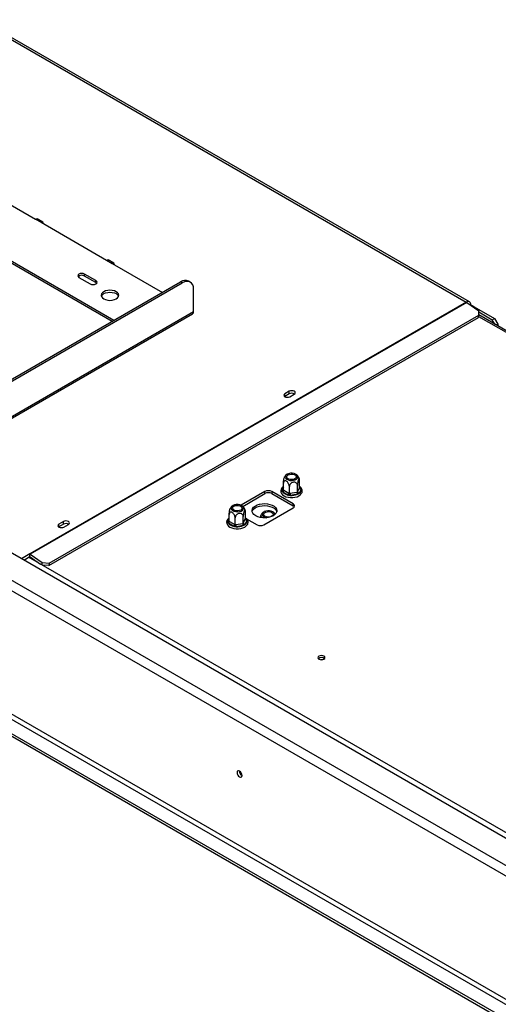
# Model space of a CAD drawing. Units: millimetres. Extents: x 6 to 4824, y 37 to 3735.
# Drawn here: x 3436 to 3736, y 1058 to 1675 of the extents above; entities that cross this region are included whole.
import ezdxf

# ---------------------------------------------------------------- set-up
doc = ezdxf.new("R2010")
doc.units = ezdxf.units.MM
doc.header["$LTSCALE"] = 18

msp = doc.modelspace()

# ---------------------------------------------------------------- linework, layer by layer
at = {"color": 7, "linetype": 'Continuous', "lineweight": 25}
for p, q in [((3409.56, 1674.61), (3715.74, 1497.86)), ((3717.74, 1498.06), (3411.56, 1674.81)), ((3404.96, 1573.58), (3445.97, 1549.91)), ((3495.12, 1486.43), (3366.78, 1560.52)), ((3494.05, 1485.82), (3366.78, 1559.29)), ((3445.97, 1549.91), (3449.51, 1547.86)), ((3450.51, 1547.96), (3446.97, 1550)), ((4495.78, 725.97), (3076.05, 1545.56)), ((3449.51, 1547.86), (3490.52, 1524.19)), ((4483.05, 716.17), (3059.08, 1538.21)), ((3056.25, 1533.32), (4480.22, 711.27)), ((3490.52, 1524.19), (3494.06, 1522.15)), ((3495.06, 1522.25), (3491.52, 1524.29)), ((3494.06, 1522.15), (3525.52, 1503.98)), ((3473.2, 1513.37), (3480.27, 1509.29)), ((3483.8, 1511.33), (3476.73, 1515.41)), ((3476.73, 1514.19), (3476.73, 1515.41)), ((3483.8, 1510.11), (3476.73, 1514.19)), ((3375.69, 1417.49), (3536.84, 1510.52)), ((3376.75, 1416.88), (3537.9, 1509.9)), ((3483.8, 1510.11), (3483.8, 1511.33)), ((3484.3, 1509.7), (3483.8, 1510.11)), ((3537.9, 1509.9), (3536.84, 1510.52)), ((3542.9, 1510.4), (3541.84, 1511.01)), ((3544.97, 1491.94), (3544.97, 1505.82)), ((3715.74, 1497.86), (3442.44, 1340.09)), ((3716.03, 1497.67), (3442.73, 1339.9)), ((3716.03, 1497.67), (3723.56, 1492.41)), ((3718.31, 1496.08), (3718.56, 1496.23)), ((3718.56, 1496.23), (3720.54, 1495.08)), ((3720.54, 1495.08), (3720.1, 1494.83)), ((3720.69, 1495), (3720.23, 1494.74)), ((3720.54, 1494.92), (3720.54, 1495.08)), ((3720.69, 1495), (3733.41, 1487.65)), ((3405.67, 1410.51), (3544.35, 1490.57)), ((3454.34, 1332.85), (3723.4, 1488.17)), ((3454.49, 1334.39), (3723.55, 1489.71)), ((3723.4, 1488.17), (3723.55, 1489.71)), ((3723.55, 1489.71), (3723.56, 1492.41)), ((3723.55, 1491.71), (3732, 1486.84)), ((4453.11, 1068.7), (3723.55, 1489.87)), ((3732, 1486.84), (3733.41, 1487.65)), ((3733.59, 1484.07), (3732, 1486.84)), ((3733.41, 1487.65), (3735.53, 1483.98)), ((3735.53, 1483.98), (3734.65, 1483.47)), ((3735.53, 1483.98), (3735.53, 1482.95)), ((3079.23, 1439.62), (4478.81, 631.66)), ((3080.65, 1442.07), (4480.22, 634.11)), ((3602.09, 1438.74), (3601.96, 1438.66)), ((3604.92, 1442.01), (3602.09, 1440.38)), ((3602.09, 1438.74), (3602.09, 1440.38)), ((3604.92, 1440.38), (3602.09, 1438.74)), ((3604.92, 1440.38), (3604.92, 1442.01)), ((3605.2, 1438.58), (3608.03, 1440.21)), ((3071.46, 1435.13), (4484.51, 619.39)), ((3071.46, 1433.5), (4484.51, 617.76)), ((3601.24, 1380.22), (3601.24, 1384.39)), ((3604.95, 1378.08), (3604.95, 1382.25)), ((3610.03, 1378.86), (3610.03, 1383.03)), ((3611.39, 1381.79), (3611.39, 1385.96)), ((3589.69, 1379.17), (3574.78, 1370.56)), ((3575.76, 1369.9), (3589.69, 1377.95)), ((3589.69, 1377.95), (3589.69, 1379.17)), ((3607.37, 1371.42), (3593.94, 1379.17)), ((3593.94, 1379.17), (3593.94, 1377.95)), ((3593.94, 1377.95), (3607.37, 1370.19)), ((3604, 1377), (3600.77, 1378.86)), ((3601.24, 1380.22), (3601.48, 1380.08)), ((3601.48, 1380.08), (3604.71, 1378.22)), ((3604.71, 1378.22), (3604.95, 1378.08)), ((3604.95, 1378.08), (3605.29, 1378.13)), ((3605.29, 1378.13), (3609.69, 1378.81)), ((3609.95, 1377.44), (3605.54, 1376.76)), ((3609.69, 1378.81), (3610.03, 1378.86)), ((3610.03, 1378.86), (3610.12, 1379.06)), ((3610.12, 1379.06), (3611.3, 1381.6)), ((3612.26, 1380.64), (3611.08, 1378.09)), ((3611.3, 1381.6), (3611.39, 1381.79)), ((3607.37, 1370.19), (3607.37, 1371.42)), ((3567.29, 1360.63), (3567.29, 1364.8)), ((3576.08, 1359.27), (3576.08, 1363.44)), ((3577.44, 1362.2), (3577.44, 1366.37)), ((3588.99, 1358.35), (3607.37, 1368.97)), ((3463.5, 1360.37), (3460.67, 1358.73)), ((3460.67, 1357.1), (3460.67, 1358.73)), ((3463.5, 1358.73), (3460.67, 1357.1)), ((3463.5, 1358.73), (3463.5, 1360.37)), ((3463.78, 1356.94), (3466.61, 1358.57)), ((3570.06, 1357.4), (3566.83, 1359.27)), ((3567.29, 1360.63), (3567.54, 1360.49)), ((3567.54, 1360.49), (3570.76, 1358.63)), ((3570.76, 1358.63), (3571.01, 1358.48)), ((3571.01, 1358.48), (3571.01, 1362.65)), ((3571.01, 1358.48), (3571.34, 1358.54)), ((3571.34, 1358.54), (3575.75, 1359.22)), ((3576.01, 1357.85), (3571.6, 1357.16)), ((3575.75, 1359.22), (3576.08, 1359.27)), ((3576.08, 1359.27), (3576.17, 1359.47)), ((3576.17, 1359.47), (3577.35, 1362.01)), ((3578.32, 1361.04), (3577.14, 1358.5)), ((3577.35, 1362.01), (3577.44, 1362.2)), ((3578.15, 1362.16), (3584.74, 1358.35)), ((3460.67, 1357.1), (3460.54, 1357.02)), ((3442.44, 1340.09), (3437.21, 1337.07)), ((3442.44, 1338.45), (3442.44, 1340.09)), ((3442.73, 1339.9), (3450.26, 1334.64)), ((3438.62, 1336.25), (3442.44, 1338.45)), ((4189.5, 906.37), (3441.73, 1338.05)), ((3442.59, 1338.36), (3449.24, 1333.71)), ((3450.12, 1333.2), (3450.26, 1334.64)), ((3450.26, 1334.64), (3454.49, 1334.39)), ((3454.34, 1332.85), (3450.32, 1333.09)), ((3454.49, 1334.39), (3454.34, 1332.85))]:
    msp.add_line(p, q, dxfattribs=at)
at = {"color": 8, "linetype": 'Continuous', "lineweight": 25}
for p, q in [((3405.67, 1411.52), (3544.97, 1491.94)), ((3723.47, 1488.9), (4452.12, 1068.26)), ((3600.36, 1379.75), (3601.24, 1381.64)), ((3611.39, 1381.8), (3611.85, 1381.53)), ((3566.42, 1360.16), (3567.29, 1362.05)), ((3577.44, 1362.2), (3577.91, 1361.93))]:
    msp.add_line(p, q, dxfattribs=at)
at = {"color": 7, "linetype": 'Continuous', "lineweight": 25, "flags": 128}
for points in [[(3445.97, 1549.91), (3446.52, 1550.09), (3446.97, 1550)], [(3450.92, 1547.05), (3450.82, 1547.61), (3450.51, 1547.96), (3450.05, 1548.05), (3449.51, 1547.86)], [(3490.52, 1524.19), (3491.06, 1524.38), (3491.52, 1524.29)], [(3495.47, 1521.33), (3495.36, 1521.89), (3495.06, 1522.25), (3494.6, 1522.34), (3494.06, 1522.15)], [(3476.73, 1515.41), (3475.92, 1515.73), (3474.97, 1515.83), (3474.01, 1515.73), (3473.2, 1515.41), (3472.66, 1514.94), (3472.47, 1514.39), (3472.66, 1513.84), (3473.2, 1513.37)], [(3480.27, 1509.29), (3481.08, 1508.98), (3482.04, 1508.87), (3482.99, 1508.98), (3483.8, 1509.29), (3484.35, 1509.76), (3484.54, 1510.31), (3484.35, 1510.86), (3483.8, 1511.33)], [(3488.75, 1499.9), (3489.89, 1499.4), (3491.22, 1499.08), (3492.64, 1498.97), (3494.07, 1499.08), (3495.39, 1499.4), (3496.53, 1499.9), (3497.41, 1500.56), (3497.96, 1501.32), (3498.14, 1502.15), (3497.96, 1502.97), (3497.41, 1503.73), (3496.53, 1504.39), (3495.39, 1504.9), (3494.07, 1505.21), (3492.64, 1505.32), (3491.22, 1505.21), (3489.89, 1504.9), (3488.75, 1504.39), (3487.88, 1503.73), (3487.33, 1502.97), (3487.14, 1502.15), (3487.33, 1501.32), (3487.88, 1500.56), (3488.75, 1499.9)], [(3544.97, 1505.82), (3544.83, 1507.34), (3544.43, 1508.64), (3543.78, 1509.67), (3542.9, 1510.4), (3541.83, 1510.8), (3540.6, 1510.85), (3539.28, 1510.54), (3537.9, 1509.9)], [(3487.25, 1501.53), (3487.33, 1501.74), (3487.88, 1502.51), (3488.75, 1503.17), (3489.89, 1503.67), (3491.22, 1503.99), (3492.64, 1504.1), (3494.07, 1503.99), (3495.39, 1503.67), (3496.53, 1503.17)], [(3602.09, 1440.38), (3601.61, 1439.96), (3601.44, 1439.48), (3601.61, 1438.99), (3602.09, 1438.58), (3602.8, 1438.3), (3603.64, 1438.21), (3604.49, 1438.3), (3605.2, 1438.58)], [(3608.03, 1440.21), (3608.51, 1440.62), (3608.67, 1441.11), (3608.51, 1441.6), (3608.03, 1442.01), (3607.32, 1442.28), (3606.47, 1442.38), (3605.63, 1442.28), (3604.92, 1442.01)], [(3605.29, 1386.16), (3606.46, 1386.09), (3607.61, 1386.21), (3608.65, 1386.53), (3609.48, 1387.01), (3610.03, 1387.61), (3610.25, 1388.27), (3610.12, 1388.95), (3609.65, 1389.57), (3608.88, 1390.08), (3607.89, 1390.44), (3606.75, 1390.62), (3605.58, 1390.59), (3604.47, 1390.37), (3603.52, 1389.97), (3602.83, 1389.42), (3602.44, 1388.78), (3602.39, 1388.1), (3602.7, 1387.45), (3603.32, 1386.88), (3604.21, 1386.43), (3605.29, 1386.16)], [(3607.09, 1390.03), (3608.03, 1389.78), (3608.77, 1389.35), (3609.21, 1388.81), (3609.3, 1388.21), (3609.03, 1387.63), (3608.43, 1387.13), (3607.58, 1386.79), (3606.57, 1386.63), (3605.53, 1386.69), (3604.59, 1386.94), (3603.85, 1387.37), (3603.41, 1387.91), (3603.32, 1388.51), (3603.59, 1389.09), (3604.19, 1389.58), (3605.04, 1389.93), (3606.05, 1390.08), (3607.09, 1390.03)], [(3601.24, 1382.38), (3601.15, 1382.33), (3600.3, 1381.54), (3599.8, 1380.72), (3599.57, 1379.75), (3599.67, 1378.81), (3600.07, 1377.95), (3600.74, 1377.17), (3601.67, 1376.5), (3602.83, 1375.95), (3604.16, 1375.58), (3605.59, 1375.39), (3607.05, 1375.39), (3608.47, 1375.58), (3609.8, 1375.96), (3610.98, 1376.51), (3611.95, 1377.23), (3612.65, 1378.1), (3612.79, 1378.37), (3612.79, 1378.37)], [(3571.35, 1366.57), (3572.52, 1366.49), (3573.67, 1366.62), (3574.71, 1366.94), (3575.54, 1367.41), (3576.09, 1368.01), (3576.31, 1368.68), (3576.18, 1369.35), (3575.71, 1369.98), (3574.94, 1370.49), (3573.95, 1370.85), (3572.81, 1371.03), (3571.64, 1371), (3570.53, 1370.78), (3569.58, 1370.37), (3568.89, 1369.83), (3568.5, 1369.19), (3568.45, 1368.51), (3568.76, 1367.86), (3569.38, 1367.28), (3570.27, 1366.84), (3571.35, 1366.57)], [(3573.15, 1370.44), (3574.09, 1370.18), (3574.83, 1369.76), (3575.27, 1369.21), (3575.36, 1368.61), (3575.09, 1368.03), (3574.49, 1367.54), (3573.64, 1367.2), (3572.63, 1367.04), (3571.59, 1367.09), (3570.65, 1367.35), (3569.91, 1367.77), (3569.47, 1368.32), (3569.38, 1368.92), (3569.65, 1369.5), (3570.25, 1369.99), (3571.1, 1370.33), (3572.11, 1370.49), (3573.15, 1370.44)], [(3583.86, 1363.97), (3582.81, 1364.72), (3582.07, 1365.59), (3581.66, 1366.53), (3581.62, 1367.49), (3581.93, 1368.44), (3582.59, 1369.33), (3583.57, 1370.12), (3584.82, 1370.76), (3586.28, 1371.24), (3587.88, 1371.52), (3589.55, 1371.6), (3591.21, 1371.47), (3592.78, 1371.14), (3594.2, 1370.62), (3595.38, 1369.93), (3596.28, 1369.12), (3596.86, 1368.21), (3597.09, 1367.25), (3596.95, 1366.29), (3596.46, 1365.36), (3595.63, 1364.52), (3594.52, 1363.8), (3593.15, 1363.24), (3591.61, 1362.85), (3589.97, 1362.67), (3588.29, 1362.7), (3586.67, 1362.93), (3585.17, 1363.36), (3583.86, 1363.97)], [(3581.66, 1366.52), (3581.93, 1367.22), (3582.59, 1368.11), (3583.57, 1368.89), (3584.82, 1369.54), (3586.28, 1370.02), (3587.88, 1370.3), (3589.55, 1370.38), (3591.21, 1370.25), (3592.78, 1369.91), (3594.2, 1369.39), (3595.38, 1368.71), (3596.28, 1367.89), (3596.86, 1366.99), (3597.02, 1366.52)], [(3594.6, 1366.49), (3593.66, 1366.89), (3592.55, 1367.11), (3591.37, 1367.14), (3590.24, 1366.96), (3589.24, 1366.6), (3588.48, 1366.09), (3588.01, 1365.47), (3587.88, 1364.79), (3588.1, 1364.13), (3588.64, 1363.53), (3589.48, 1363.05), (3590.51, 1362.73), (3590.6, 1362.72)], [(3589.69, 1363.66), (3589.1, 1364.15), (3588.83, 1364.73), (3588.92, 1365.33), (3589.36, 1365.87), (3590.09, 1366.3), (3591.04, 1366.55), (3592.08, 1366.6), (3593.08, 1366.45), (3593.94, 1366.1), (3594.53, 1365.61), (3594.8, 1365.03), (3594.71, 1364.43), (3594.27, 1363.89), (3593.54, 1363.46), (3592.59, 1363.21), (3591.55, 1363.15), (3590.55, 1363.31), (3589.69, 1363.66)], [(3460.67, 1358.73), (3460.19, 1358.32), (3460.02, 1357.84), (3460.19, 1357.35), (3460.67, 1356.94), (3461.38, 1356.66), (3462.22, 1356.57), (3463.07, 1356.66), (3463.78, 1356.94)], [(3466.61, 1358.57), (3467.08, 1358.98), (3467.25, 1359.47), (3467.08, 1359.96), (3466.61, 1360.37), (3465.89, 1360.64), (3465.05, 1360.74), (3464.21, 1360.64), (3463.5, 1360.37)], [(3567.29, 1362.78), (3567.21, 1362.74), (3566.36, 1361.94), (3565.86, 1361.12), (3565.62, 1360.15), (3565.73, 1359.22), (3566.13, 1358.36), (3566.79, 1357.58), (3567.73, 1356.9), (3568.89, 1356.36), (3570.22, 1355.99), (3571.65, 1355.8), (3573.11, 1355.8), (3574.53, 1355.99), (3575.86, 1356.37), (3577.04, 1356.92), (3578.01, 1357.64), (3578.71, 1358.51), (3578.85, 1358.78), (3578.85, 1358.78)], [(3623.49, 1275.98), (3623.02, 1275.57), (3622.85, 1275.08), (3623.02, 1274.59), (3623.49, 1274.18), (3624.21, 1273.91), (3625.05, 1273.81), (3625.89, 1273.91), (3626.6, 1274.18), (3627.08, 1274.59), (3627.25, 1275.08), (3627.08, 1275.57), (3626.6, 1275.98), (3625.89, 1276.25), (3625.05, 1276.35), (3624.21, 1276.25), (3623.49, 1275.98)], [(3625.4, 1273.83), (3625.05, 1273.84), (3624.7, 1273.83)], [(3575.34, 1201.32), (3575.22, 1202.07), (3574.88, 1202.85), (3574.38, 1203.53), (3573.78, 1204.01), (3573.19, 1204.22), (3572.68, 1204.12), (3572.35, 1203.73), (3572.23, 1203.11), (3572.35, 1202.36), (3572.68, 1201.58), (3573.19, 1200.9), (3573.78, 1200.42), (3574.38, 1200.21), (3574.88, 1200.31), (3575.22, 1200.7), (3575.34, 1201.32)]]:
    msp.add_lwpolyline(points, dxfattribs=at)
at = {"color": 8, "linetype": 'Continuous', "lineweight": 25, "flags": 128}
for points in [[(3611.39, 1382.04), (3611.6, 1381.83), (3611.85, 1381.53)], [(3577.44, 1362.45), (3577.65, 1362.24), (3577.91, 1361.93)]]:
    msp.add_lwpolyline(points, dxfattribs=at)
at = {"color": 7, "linetype": 'Continuous', "lineweight": 25}
for centre, radius, start, end in [((3475, 1511.22), 3.44, 59.71759, 131.84292), ((3539.77, 1506.43), 5.03, 65.69288, 125.61758), ((3495.21, 1500.43), 3.04, 21.25292, 64.18534), ((3716.84, 1496.51), 1.75, 350.78596, 129.20329), ((3713.7, 1494.34), 4.07, 55.00013, 59.9399), ((3543.5, 1491.78), 1.48, 305.01333, 6.29885), ((3606.47, 1437.51), 3.25, 58.68651, 118.43194), ((3591.81, 1375.08), 4.61, 62.60967, 117.39033), ((3591.81, 1373.85), 4.61, 62.60967, 117.39033), ((3599.95, 1380.15), 1.54, 302.60548, 357.39452), ((3605, 1382.46), 5.55, 220.42107, 259.58431), ((3603.17, 1378.29), 1.54, 302.60548, 357.39452), ((3609.1, 1378.14), 3.81, 180.1059, 201.2272), ((3606.35, 1386.15), 9.43, 265.1206, 292.46547), ((3613.51, 1378.82), 3.81, 180.1059, 201.2272), ((3611.2, 1379.17), 1.09, 186.02313, 263.9752), ((3609.75, 1380.26), 2.54, 301.6149, 8.58818), ((3612.38, 1381.72), 1.09, 186.02313, 263.9752), ((3606.91, 1370.19), 1.31, 290.78342, 69.21658), ((3606.48, 1368.5), 1.91, 34.3047, 62.10709), ((3593.98, 1364.84), 1.76, 351.9937, 69.33654), ((3465.05, 1355.87), 3.25, 58.68651, 118.43194), ((3566, 1360.56), 1.54, 302.60548, 357.39452), ((3571.06, 1362.87), 5.55, 220.42107, 259.58431), ((3569.23, 1358.7), 1.54, 302.60548, 357.39452), ((3575.16, 1358.55), 3.81, 180.1059, 201.2272), ((3572.41, 1366.56), 9.43, 265.1206, 292.46547), ((3579.56, 1359.23), 3.81, 180.1059, 201.2272), ((3577.25, 1359.58), 1.09, 186.02313, 263.9752), ((3575.81, 1360.66), 2.54, 301.6149, 8.58818), ((3578.43, 1362.12), 1.09, 186.02313, 263.9752), ((3586.87, 1362.45), 4.61, 242.60967, 297.39033), ((3440.4, 1336.57), 4.07, 55.00013, 59.9399), ((3441.42, 1336.69), 2.03, 55.00013, 59.9399), ((3625.05, 1272.22), 2.96, 49.40408, 130.59588), ((3625.05, 1272.33), 2.8, 48.13838, 131.8616), ((3576.79, 1203.95), 3.14, 177.5896, 242.40502), ((3576.71, 1203.91), 3, 177.25857, 242.63983)]:
    msp.add_arc(centre, radius, start, end, dxfattribs=at)
at = {"color": 8, "linetype": 'Continuous', "lineweight": 25}
for centre, radius, start, end in [((3602.76, 1380.15), 2.43, 128.82031, 189.3068), ((3600.55, 1380.58), 0.852, 257.39177, 321.76408), ((3611.52, 1382.04), 0.611, 269.10072, 302.53128), ((3568.82, 1360.55), 2.43, 128.82031, 189.3068), ((3566.6, 1360.99), 0.852, 257.39177, 321.76408), ((3577.58, 1362.45), 0.611, 269.10072, 302.53128)]:
    msp.add_arc(centre, radius, start, end, dxfattribs=at)
at = {"color": 7, "linetype": 'Continuous', "lineweight": 25}
for points, knots in [([(3601.24, 1384.39), (3601.24, 1384.65), (3601.26, 1385.22), (3601.38, 1386.23), (3601.57, 1387.23), (3601.76, 1387.88), (3601.92, 1388.27), (3601.99, 1388.37), (3602.03, 1388.43)], [0, 0, 0, 0, 0.187727, 0.412963, 0.627758, 0.821405, 0.907691, 1, 1, 1, 1]), ([(3602.99, 1389.58), (3602.98, 1389.57), (3602.65, 1389.33), (3602.31, 1388.93), (3602.07, 1388.5), (3602.03, 1388.42)], [0, 0, 0, 0, 0.020493, 0.832324, 1, 1, 1, 1]), ([(3611.25, 1386.99), (3611.19, 1387.2), (3611.02, 1387.81), (3610.47, 1388.66), (3609.97, 1389.31), (3609.65, 1389.56), (3609.63, 1389.58)], [0, 0, 0, 0, 0.214892, 0.605288, 0.971377, 1, 1, 1, 1]), ([(3604.95, 1382.25), (3604.93, 1382.53), (3604.89, 1383.11), (3604.54, 1384.05), (3604.02, 1384.91), (3603.4, 1385.55), (3602.79, 1385.89), (3602.24, 1385.97), (3601.78, 1385.81), (3601.42, 1385.4), (3601.25, 1384.88), (3601.24, 1384.5), (3601.24, 1384.39)], [0, 0, 0, 0, 0.115719, 0.231594, 0.349263, 0.455471, 0.550002, 0.639991, 0.733866, 0.836939, 0.950516, 1, 1, 1, 1]), ([(3610.03, 1383.03), (3610, 1383.3), (3609.94, 1383.84), (3609.46, 1384.52), (3608.75, 1384.96), (3607.9, 1385.11), (3607.07, 1384.97), (3606.33, 1384.62), (3605.69, 1384.09), (3605.2, 1383.4), (3604.97, 1382.75), (3604.96, 1382.36), (3604.95, 1382.25)], [0, 0, 0, 0, 0.115719, 0.231594, 0.349263, 0.455471, 0.550002, 0.639991, 0.733866, 0.836939, 0.950516, 1, 1, 1, 1]), ([(3611.39, 1385.96), (3611.38, 1386.19), (3611.37, 1386.7), (3611.25, 1387.19), (3611.05, 1387.36), (3610.86, 1387.18), (3610.67, 1386.83), (3610.49, 1386.34), (3610.3, 1385.59), (3610.15, 1384.72), (3610.05, 1383.82), (3610.03, 1383.29), (3610.03, 1383.03)], [0, 0, 0, 0, 0.103374, 0.227402, 0.345681, 0.452315, 0.499829, 0.594514, 0.689001, 0.787163, 0.89589, 1, 1, 1, 1]), ([(3612.79, 1378.37), (3612.86, 1378.55), (3613.05, 1379.03), (3613.1, 1379.86), (3612.85, 1380.78), (3612.29, 1381.61), (3611.79, 1382.14), (3611.42, 1382.36), (3611.39, 1382.38)], [0, 0, 0, 0, 0.127708, 0.342775, 0.552407, 0.762154, 0.979992, 1, 1, 1, 1]), ([(3600.35, 1379.25), (3600.35, 1379.34), (3600.34, 1379.51), (3600.35, 1379.67), (3600.36, 1379.75)], [0, 0, 0, 0, 0.499553, 1, 1, 1, 1]), ([(3601.24, 1380.22), (3601.23, 1380.13), (3601.2, 1379.96), (3601.05, 1379.71), (3600.8, 1379.48), (3600.55, 1379.34), (3600.39, 1379.27), (3600.35, 1379.25), (3600.35, 1379.25)], [0, 0, 0, 0, 0.209533, 0.418493, 0.642495, 0.90349, 0.995838, 1, 1, 1, 1]), ([(3600.77, 1378.86), (3600.7, 1378.93), (3600.55, 1379.06), (3600.41, 1379.19), (3600.35, 1379.25)], [0, 0, 0, 0, 0.4996058, 1, 1, 1, 1]), ([(3604.71, 1376.73), (3604.59, 1376.78), (3604.35, 1376.87), (3604.12, 1376.95), (3604, 1377)], [0, 0, 0, 0, 0.499553, 1, 1, 1, 1]), ([(3604.71, 1376.73), (3604.71, 1376.73), (3604.72, 1376.77), (3604.77, 1376.9), (3604.84, 1377.15), (3604.9, 1377.49), (3604.94, 1377.81), (3604.95, 1377.99), (3604.95, 1378.08)], [0, 0, 0, 0, 0.004162, 0.09651, 0.357505, 0.581507, 0.790467, 1, 1, 1, 1]), ([(3605.54, 1376.76), (3605.41, 1376.76), (3605.13, 1376.75), (3604.85, 1376.74), (3604.71, 1376.73)], [0, 0, 0, 0, 0.4996058, 1, 1, 1, 1]), ([(3610.68, 1377.66), (3610.56, 1377.62), (3610.32, 1377.55), (3610.07, 1377.48), (3609.95, 1377.44)], [0, 0, 0, 0, 0.499553, 1, 1, 1, 1]), ([(3610.68, 1377.66), (3610.68, 1377.66), (3610.64, 1377.69), (3610.52, 1377.79), (3610.34, 1378.01), (3610.17, 1378.3), (3610.05, 1378.59), (3610.03, 1378.77), (3610.03, 1378.86)], [0, 0, 0, 0, 0.0041616, 0.0965099, 0.3575048, 0.5815074, 0.7904673, 1, 1, 1, 1]), ([(3611.08, 1378.09), (3611.02, 1378.02), (3610.89, 1377.88), (3610.75, 1377.73), (3610.68, 1377.66)], [0, 0, 0, 0, 0.499606, 1, 1, 1, 1]), ([(3612.28, 1381.1), (3612.27, 1381.1), (3612.23, 1381.1), (3612.07, 1381.12), (3611.82, 1381.18), (3611.58, 1381.34), (3611.42, 1381.54), (3611.4, 1381.71), (3611.39, 1381.79)], [0, 0, 0, 0, 0.004162, 0.09651, 0.357505, 0.581507, 0.790467, 1, 1, 1, 1]), ([(3611.85, 1381.53), (3611.92, 1381.46), (3612.07, 1381.32), (3612.21, 1381.17), (3612.28, 1381.1)], [0, 0, 0, 0, 0.499606, 1, 1, 1, 1]), ([(3612.28, 1381.1), (3612.28, 1381.02), (3612.28, 1380.88), (3612.27, 1380.72), (3612.26, 1380.64)], [0, 0, 0, 0, 0.499553, 1, 1, 1, 1]), ([(3569.05, 1369.98), (3569.04, 1369.98), (3568.7, 1369.73), (3568.37, 1369.34), (3568.13, 1368.9), (3568.09, 1368.83)], [0, 0, 0, 0, 0.020493, 0.832324, 1, 1, 1, 1]), ([(3577.31, 1367.4), (3577.25, 1367.61), (3577.08, 1368.21), (3576.53, 1369.07), (3576.03, 1369.72), (3575.71, 1369.96), (3575.69, 1369.98)], [0, 0, 0, 0, 0.214892, 0.605288, 0.971377, 1, 1, 1, 1]), ([(3567.29, 1364.8), (3567.3, 1365.05), (3567.31, 1365.62), (3567.43, 1366.63), (3567.63, 1367.63), (3567.82, 1368.29), (3567.98, 1368.68), (3568.05, 1368.78), (3568.09, 1368.83)], [0, 0, 0, 0, 0.187727, 0.412963, 0.627758, 0.821405, 0.907691, 1, 1, 1, 1]), ([(3571.01, 1362.65), (3570.99, 1362.94), (3570.94, 1363.51), (3570.6, 1364.46), (3570.08, 1365.32), (3569.45, 1365.96), (3568.85, 1366.3), (3568.3, 1366.38), (3567.84, 1366.22), (3567.48, 1365.81), (3567.31, 1365.29), (3567.3, 1364.91), (3567.29, 1364.8)], [0, 0, 0, 0, 0.115719, 0.231594, 0.349263, 0.455471, 0.550002, 0.639991, 0.733866, 0.836939, 0.950516, 1, 1, 1, 1]), ([(3576.08, 1363.44), (3576.06, 1363.71), (3576, 1364.25), (3575.52, 1364.92), (3574.81, 1365.37), (3573.96, 1365.51), (3573.13, 1365.38), (3572.39, 1365.03), (3571.75, 1364.5), (3571.26, 1363.81), (3571.03, 1363.16), (3571.02, 1362.77), (3571.01, 1362.65)], [0, 0, 0, 0, 0.115719, 0.231594, 0.349263, 0.455471, 0.550002, 0.639991, 0.733866, 0.836939, 0.950516, 1, 1, 1, 1]), ([(3577.44, 1366.37), (3577.44, 1366.6), (3577.42, 1367.11), (3577.3, 1367.6), (3577.11, 1367.76), (3576.92, 1367.59), (3576.73, 1367.24), (3576.55, 1366.75), (3576.36, 1366), (3576.21, 1365.13), (3576.1, 1364.23), (3576.09, 1363.7), (3576.08, 1363.44)], [0, 0, 0, 0, 0.103374, 0.227402, 0.345681, 0.452315, 0.499829, 0.594514, 0.689001, 0.787163, 0.89589, 1, 1, 1, 1]), ([(3587.62, 1362.84), (3587.58, 1362.96), (3587.49, 1363.3), (3587.31, 1363.65), (3587.11, 1363.85), (3586.94, 1363.78), (3586.82, 1363.51), (3586.78, 1363.16), (3586.77, 1363)], [0, 0, 0, 0, 0.090519, 0.277288, 0.455082, 0.640553, 0.844198, 1, 1, 1, 1]), ([(3588.55, 1366.13), (3588.49, 1366.08), (3588.1, 1365.79), (3587.55, 1365.04), (3587.04, 1364.2), (3586.91, 1363.65), (3586.88, 1363.52)], [0, 0, 0, 0, 0.076803, 0.467764, 0.871829, 1, 1, 1, 1]), ([(3596.09, 1364.97), (3595.9, 1365.26), (3595.62, 1365.68), (3595.23, 1365.99), (3595.11, 1366.09)], [0, 0, 0, 0, 0.687749, 1, 1, 1, 1]), ([(3567.29, 1360.63), (3567.28, 1360.54), (3567.26, 1360.37), (3567.1, 1360.12), (3566.86, 1359.89), (3566.61, 1359.74), (3566.45, 1359.68), (3566.41, 1359.66), (3566.4, 1359.66)], [0, 0, 0, 0, 0.209533, 0.418493, 0.642495, 0.90349, 0.995838, 1, 1, 1, 1]), ([(3566.4, 1359.66), (3566.4, 1359.75), (3566.4, 1359.92), (3566.41, 1360.08), (3566.42, 1360.16)], [0, 0, 0, 0, 0.499553, 1, 1, 1, 1]), ([(3566.83, 1359.27), (3566.76, 1359.33), (3566.61, 1359.47), (3566.47, 1359.6), (3566.4, 1359.66)], [0, 0, 0, 0, 0.4996058, 1, 1, 1, 1]), ([(3570.77, 1357.14), (3570.65, 1357.18), (3570.41, 1357.27), (3570.17, 1357.36), (3570.06, 1357.4)], [0, 0, 0, 0, 0.499553, 1, 1, 1, 1]), ([(3570.77, 1357.14), (3570.77, 1357.14), (3570.78, 1357.18), (3570.83, 1357.31), (3570.89, 1357.56), (3570.96, 1357.89), (3571, 1358.21), (3571.01, 1358.39), (3571.01, 1358.48)], [0, 0, 0, 0, 0.004162, 0.09651, 0.357505, 0.581507, 0.790467, 1, 1, 1, 1]), ([(3576.74, 1358.06), (3576.62, 1358.03), (3576.38, 1357.96), (3576.13, 1357.88), (3576.01, 1357.85)], [0, 0, 0, 0, 0.499553, 1, 1, 1, 1]), ([(3576.74, 1358.06), (3576.73, 1358.06), (3576.7, 1358.09), (3576.58, 1358.2), (3576.4, 1358.41), (3576.22, 1358.71), (3576.11, 1359), (3576.09, 1359.18), (3576.08, 1359.27)], [0, 0, 0, 0, 0.0041616, 0.0965099, 0.3575048, 0.5815074, 0.7904673, 1, 1, 1, 1]), ([(3577.14, 1358.5), (3577.08, 1358.43), (3576.95, 1358.29), (3576.81, 1358.14), (3576.74, 1358.06)], [0, 0, 0, 0, 0.499606, 1, 1, 1, 1]), ([(3578.85, 1358.78), (3578.92, 1358.95), (3579.11, 1359.44), (3579.16, 1360.27), (3578.91, 1361.19), (3578.35, 1362.02), (3577.85, 1362.55), (3577.48, 1362.76), (3577.44, 1362.78)], [0, 0, 0, 0, 0.127708, 0.342775, 0.552407, 0.762154, 0.979992, 1, 1, 1, 1]), ([(3578.33, 1361.51), (3578.33, 1361.51), (3578.29, 1361.51), (3578.13, 1361.52), (3577.88, 1361.59), (3577.64, 1361.75), (3577.48, 1361.95), (3577.45, 1362.11), (3577.44, 1362.2)], [0, 0, 0, 0, 0.004162, 0.09651, 0.357505, 0.581507, 0.790467, 1, 1, 1, 1]), ([(3577.91, 1361.93), (3577.98, 1361.87), (3578.13, 1361.73), (3578.27, 1361.58), (3578.33, 1361.51)], [0, 0, 0, 0, 0.499606, 1, 1, 1, 1]), ([(3578.33, 1361.51), (3578.33, 1361.43), (3578.34, 1361.28), (3578.33, 1361.12), (3578.32, 1361.04)], [0, 0, 0, 0, 0.499553, 1, 1, 1, 1]), ([(3571.6, 1357.16), (3571.47, 1357.16), (3571.19, 1357.15), (3570.91, 1357.14), (3570.77, 1357.14)], [0, 0, 0, 0, 0.4996058, 1, 1, 1, 1])]:
    msp.add_open_spline(points, degree=3, knots=knots, dxfattribs=at)

doc.saveas('drawing.dxf')
